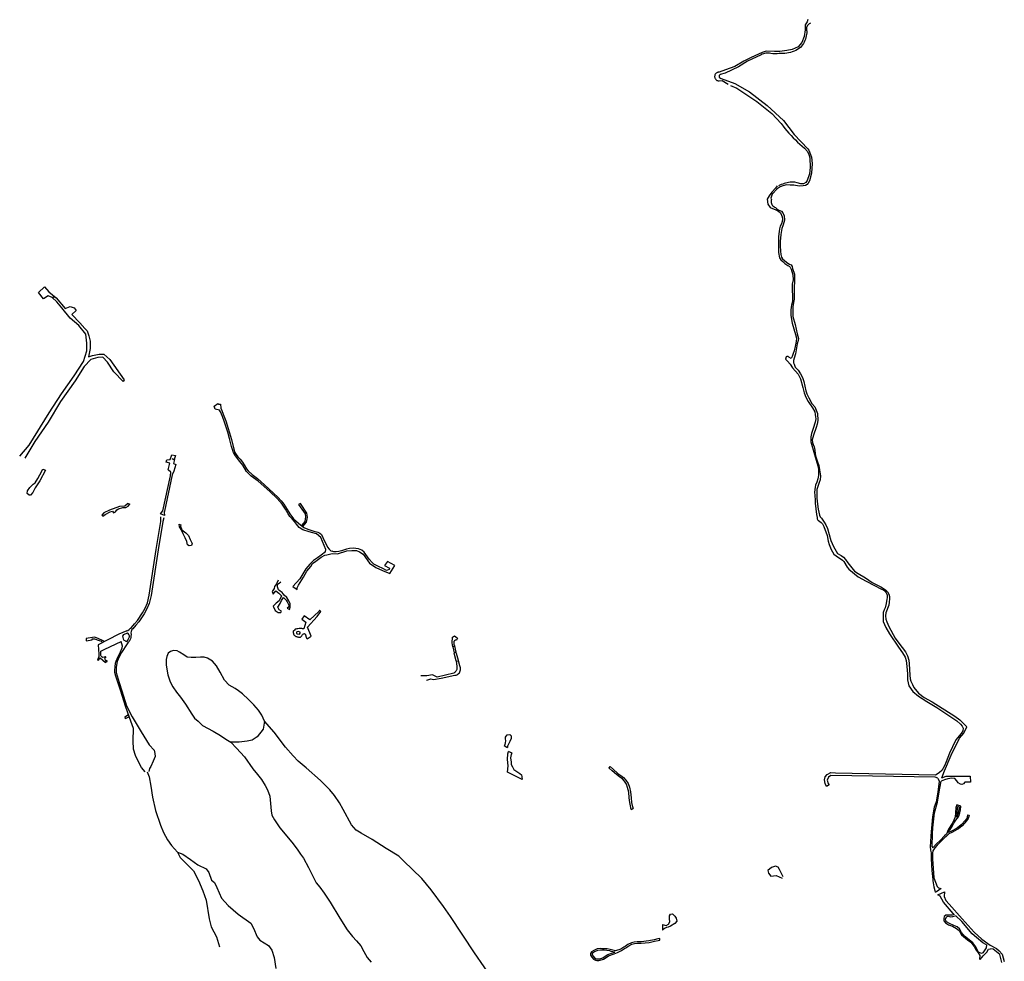
# Model space of a CAD drawing. Units: inches. Extents: x 2458662 to 2717253, y 1429235 to 1569517.
# Drawn here: x 2582139 to 2589832, y 1535695 to 1543050 of the extents above; entities that cross this region are included whole.
import ezdxf

# ---------------------------------------------------------------- set-up
doc = ezdxf.new("R2010")
doc.units = ezdxf.units.IN
doc.header["$MEASUREMENT"] = 0
doc.layers.add('Driveways', color=205, linetype='Continuous')

msp = doc.modelspace()

# ---------------------------------------------------------------- linework, layer by layer
at = {"layer": 'Driveways'}
for p, q in [((2583283.1, 1539594.6), (2583287.8, 1539613.3)), ((2582319.4, 1539538.9), (2582340.6, 1539530.3)), ((2582981.2, 1539272.9), (2583000.9, 1539265)), ((2583270, 1539177.1), (2583239.9, 1539189.5)), ((2583384.4, 1539109.7), (2583399.5, 1539103.4)), ((2583480.9, 1538942.3), (2583464, 1538939.8)), ((2584362, 1538393.6), (2584343.7, 1538368.5)), ((2584480.4, 1538438.3), (2584491.8, 1538427.4)), ((2585550.4, 1538108.8), (2585533.8, 1538104.2)), ((2585553.1, 1538099.4), (2585550.4, 1538108.8)), ((2582810, 1538042.4), (2582820.5, 1538046.5)), ((2585548, 1538045.7), (2585550, 1538038.8)), ((2585550, 1538038.8), (2585566.5, 1538043.4)), ((2582959.5, 1537604.5), (2582988.8, 1537623.5)), ((2582995.3, 1537605.3), (2582988.8, 1537623.5)), ((2582959.5, 1537604.5), (2582964.4, 1537587.9)), ((2582995.3, 1537605.3), (2582964.4, 1537587.9)), ((2585971.3, 1537465.3), (2585969, 1537466.6)), ((2589544.2, 1536838.8), (2589556.8, 1536837.8)), ((2587162.1, 1535982.3), (2587162, 1535937.1)), ((2587141.5, 1535860), (2587141.5, 1535872))]:
    msp.add_line(p, q, dxfattribs=at)
for points in [[(2588296.9, 1543051.5, 0), (2588292.6, 1543032.9, 0), (2588277.5, 1543010.3, 0), (2588275.6, 1542970.6, 0), (2588268.1, 1542917.8, 0), (2588251.1, 1542872.5, 0), (2588220.9, 1542838.5, 0), (2588175.6, 1542817.8, 0), (2588132.2, 1542810.2, 0), (2588079.3, 1542800.8, 0), (2588035.9, 1542800.8, 0), (2587971.8, 1542804.5, 0), (2587939.7, 1542795.1, 0), (2587854.7, 1542755.5, 0), (2587798.1, 1542725.3, 0), (2587726.4, 1542685.6, 0), (2587652.8, 1542659.2, 0), (2587605.6, 1542640.3, 0), (2587601.4, 1542640.4, 0), (2587597.2, 1542639.9, 0), (2587593.1, 1542639, 0), (2587589.1, 1542637.5, 0), (2587585.4, 1542635.5, 0), (2587581.9, 1542633.1, 0), (2587578.8, 1542630.3, 0), (2587576, 1542627.1, 0), (2587573.7, 1542623.7, 0), (2587571.8, 1542619.9, 0), (2587570.3, 1542615.9, 0), (2587569.4, 1542611.8, 0), (2587569, 1542607.6, 0), (2587569.1, 1542603.4, 0), (2587569.8, 1542599.2, 0), (2587570.9, 1542595.1, 0), (2587572.6, 1542591.2, 0), (2587574.7, 1542587.5, 0), (2587577.3, 1542584.1, 0), (2587580.3, 1542581.1, 0), (2587583.6, 1542578.4, 0), (2587587.3, 1542576.2, 0), (2587591.2, 1542574.5, 0), (2587595.3, 1542573.3, 0), (2587599.5, 1542572.6, 0), (2587603.7, 1542572.4, 0), (2587626.7, 1542574.2, 0), (2587628.3, 1542574.3, 0), (2587675.1, 1542546.1, 0)], [(2588319, 1543023.5, 0), (2588312.7, 1543020.6, 0), (2588306.9, 1543016.9, 0), (2588301.6, 1543012.4, 0), (2588296.9, 1543007.3, 0), (2588293.1, 1543001.5, 0), (2588290, 1542995.2, 0), (2588287.9, 1542988.6, 0), (2588286.7, 1542981.8, 0), (2588286.5, 1542974.9, 0), (2588287.2, 1542968, 0), (2588288.8, 1542961.2, 0), (2588288.4, 1542948.4, 0), (2588287.2, 1542935.7, 0), (2588285.1, 1542923.1, 0), (2588282.1, 1542910.7, 0), (2588278.4, 1542898.5, 0), (2588273.8, 1542886.6, 0), (2588268.4, 1542875, 0), (2588262.3, 1542863.7, 0), (2588255.5, 1542852.9, 0), (2588248, 1542842.6, 0), (2588239.8, 1542832.8, 0), (2588227.9, 1542824.3, 0), (2588215.5, 1542816.5, 0), (2588202.5, 1542809.6, 0), (2588189.2, 1542803.5, 0), (2588175.5, 1542798.4, 0), (2588161.4, 1542794.2, 0), (2588147.1, 1542790.9, 0), (2588132.7, 1542788.6, 0), (2588118.1, 1542787.3, 0), (2588103.4, 1542786.9, 0), (2588088.8, 1542787.5, 0), (2588072.7, 1542785.4, 0), (2588056.4, 1542784.1, 0), (2588040.1, 1542783.7, 0), (2588023.9, 1542784.2, 0), (2588007.6, 1542785.7, 0), (2587998.1, 1542787.7, 0), (2587988.4, 1542788.8, 0), (2587978.7, 1542789, 0), (2587969, 1542788.3, 0), (2587959.4, 1542786.6, 0), (2587950, 1542784, 0), (2587940.9, 1542780.5, 0), (2587932.1, 1542776.2, 0), (2587824.5, 1542727.2, 0), (2587756.6, 1542681.9, 0), (2587650.9, 1542632.8, 0), (2587613.1, 1542621.5, 0), (2587611.4, 1542620.5, 0), (2587609.8, 1542619.4, 0), (2587608.3, 1542618.1, 0), (2587606.6, 1542616.1, 0), (2587605.3, 1542613.9, 0), (2587604.4, 1542611.4, 0), (2587603.9, 1542608.9, 0), (2587603.8, 1542606.3, 0), (2587604.1, 1542603.8, 0), (2587604.9, 1542601.3, 0), (2587606, 1542599, 0), (2587607.5, 1542596.9, 0), (2587609.3, 1542595, 0), (2587611.4, 1542593.5, 0), (2587613.8, 1542592.4, 0), (2587616.2, 1542591.6, 0), (2587618.8, 1542591.3, 0), (2587726.4, 1542551.6, 0), (2587841.5, 1542485.5, 0), (2587979.3, 1542379.9, 0), (2588105.8, 1542262.8, 0), (2588190.7, 1542153.4, 0), (2588296.4, 1542040.6, 0), (2588304.1, 1542030.2, 0), (2588326.5, 1541976, 0), (2588331.7, 1541926, 0), (2588327.1, 1541851.2, 0), (2588309.4, 1541792.3, 0), (2588300.1, 1541772.5, 0), (2588290.8, 1541762, 0), (2588278, 1541755.1, 0), (2588261.8, 1541752.8, 0), (2588230.3, 1541749.5, 0), (2588186.9, 1541758.9, 0), (2588158.6, 1541758.9, 0), (2588130.3, 1541760.8, 0), (2588102, 1541753.2, 0), (2588081.2, 1541743.8, 0)], [(2587692.7, 1542536.8, 0), (2587741.5, 1542515.8, 0), (2587898.1, 1542410, 0), (2588017, 1542317.6, 0), (2588088.8, 1542238.3, 0), (2588103.4, 1542219, 0), (2588118.4, 1542200.1, 0), (2588133.8, 1542181.6, 0), (2588149.7, 1542163.4, 0), (2588166, 1542145.6, 0), (2588182.7, 1542128.1, 0), (2588199.8, 1542111.1, 0), (2588217.4, 1542094.5, 0), (2588235.3, 1542078.3, 0), (2588253.5, 1542062.5, 0), (2588272.2, 1542047.1, 0), (2588295.1, 1542019.5, 0), (2588304.4, 1541998, 0), (2588312, 1541971.3, 0), (2588316.3, 1541895, 0), (2588310.5, 1541845, 0), (2588292.8, 1541795.4, 0), (2588281.2, 1541778, 0), (2588263.8, 1541768.2, 0), (2588243.5, 1541768.2, 0), (2588214.5, 1541776.9, 0), (2588195.4, 1541782, 0), (2588183.4, 1541782.2, 0), (2588171.3, 1541781.7, 0), (2588159.3, 1541780.7, 0), (2588147.3, 1541779.1, 0), (2588135.5, 1541776.8, 0), (2588123.7, 1541774, 0), (2588112.2, 1541770.6, 0), (2588100.8, 1541766.6, 0), (2588089.6, 1541762.1, 0), (2588078.7, 1541757, 0), (2588068, 1541751.3, 0)], [(2588056.7, 1541753.2, 0), (2588043.5, 1541734.3, 0), (2588017, 1541704.2, 0), (2587994.4, 1541674, 0), (2587980.3, 1541648.9, 0), (2587983.7, 1541608.8, 0), (2588004, 1541583.8, 0), (2588034.8, 1541569.9, 0), (2588054.5, 1541563.5, 0), (2588069, 1541554.3, 0), (2588083, 1541540.9, 0), (2588097.8, 1541509.8, 0), (2588098.4, 1541493, 0), (2588096.6, 1541474.4, 0), (2588090.3, 1541456.5, 0), (2588081, 1541437.3, 0), (2588075.2, 1541415.8, 0), (2588072.3, 1541396.1, 0), (2588068.5, 1541355.8, 0), (2588067.9, 1541306.4, 0), (2588068.8, 1541231.2, 0), (2588076.3, 1541188.8, 0), (2588086.2, 1541174.9, 0), (2588100.7, 1541160.4, 0), (2588116.4, 1541147, 0), (2588141.3, 1541131.4, 0), (2588152.3, 1541125.6, 0), (2588159.9, 1541117.5, 0), (2588166.3, 1541102.4, 0), (2588179.9, 1541056.8, 0), (2588183.4, 1541017.9, 0), (2588175.3, 1540983.7, 0), (2588174.7, 1540944.8, 0), (2588177.9, 1540885.8, 0), (2588176.8, 1540849.9, 0), (2588170.3, 1540820.3, 0), (2588164.8, 1540785.1, 0), (2588165.4, 1540738.7, 0), (2588175.3, 1540680.7, 0), (2588201.7, 1540590.4, 0), (2588208.1, 1540562.5, 0), (2588205.8, 1540537, 0), (2588199.1, 1540497.2, 0), (2588191.5, 1540464.7, 0), (2588182.3, 1540442.1, 0), (2588173.5, 1540420.6, 0), (2588167.5, 1540404.1, 0), (2588149.5, 1540414.5, 0), (2588143.1, 1540419.2, 0), (2588132.6, 1540419.2, 0), (2588126.8, 1540416.3, 0), (2588123.3, 1540398.3, 0), (2588129.7, 1540390.1, 0), (2588138.4, 1540382, 0), (2588158.8, 1540359.4, 0), (2588176.2, 1540331.5, 0), (2588220.5, 1540282.5, 0), (2588240.3, 1540244.1, 0), (2588259.2, 1540176.5, 0), (2588267.3, 1540135.3, 0), (2588281.2, 1540101.6, 0), (2588299.8, 1540067.4, 0), (2588334.9, 1540018.3, 0), (2588350.6, 1539988.2, 0), (2588354.6, 1539966.7, 0), (2588358.1, 1539948.1, 0), (2588358.7, 1539932.5, 0), (2588354.6, 1539906.9, 0), (2588338.7, 1539856.1, 0), (2588325.9, 1539816.6, 0), (2588320.7, 1539791.7, 0), (2588319.5, 1539766.1, 0), (2588320.5, 1539753.2, 0), (2588366.3, 1539590.2, 0), (2588374.6, 1539565.7, 0), (2588379.8, 1539540.3, 0), (2588381.7, 1539514.5, 0), (2588380.4, 1539488.6, 0), (2588375.8, 1539463.1, 0), (2588368.1, 1539438.4, 0), (2588357.3, 1539414.9, 0), (2588353.8, 1539398.1, 0), (2588350, 1539359.5, 0), (2588352.9, 1539333.4, 0), (2588355.2, 1539298, 0), (2588355.2, 1539273, 0), (2588366, 1539183.9, 0), (2588368.9, 1539162.5, 0), (2588371.2, 1539150.3, 0), (2588375.8, 1539142.1, 0), (2588381.6, 1539138.7, 0), (2588390.3, 1539131.7, 0), (2588402.5, 1539122.4, 0), (2588410.7, 1539112, 0), (2588421.7, 1539090.5, 0), (2588448.7, 1539022.3, 0), (2588456.2, 1538975.8, 0), (2588463.2, 1538949.7, 0), (2588479.5, 1538912, 0), (2588500, 1538876.3, 0), (2588519.2, 1538861.8, 0), (2588566.8, 1538829.3, 0), (2588579, 1538818.3, 0), (2588604.5, 1538773, 0), (2588618.8, 1538758.2, 0), (2588690.9, 1538699.3, 0), (2588753.2, 1538665.3, 0), (2588872.1, 1538603, 0), (2588881.5, 1538599.7, 0), (2588890.1, 1538594.8, 0), (2588897.9, 1538588.6, 0), (2588904.6, 1538581.3, 0), (2588910, 1538572.9, 0), (2588914, 1538563.8, 0), (2588916.4, 1538554.1, 0), (2588917.3, 1538544.2, 0), (2588916.5, 1538534.3, 0), (2588914.1, 1538524.6, 0), (2588915.1, 1538522.8, 0), (2588909.3, 1538490.3, 0), (2588901.2, 1538456, 0), (2588892.5, 1538440.4, 0), (2588886.9, 1538418.6, 0), (2588886.3, 1538386.7, 0), (2588886.9, 1538350.1, 0), (2588906.7, 1538301.3, 0), (2588935.7, 1538252.6, 0), (2589005, 1538150.1, 0), (2589035.8, 1538104.3, 0), (2589056.4, 1538069.8, 0), (2589066.3, 1538045.9, 0), (2589069.8, 1537998.9, 0), (2589075, 1537939.7, 0), (2589077, 1537893, 0), (2589086.9, 1537847.7, 0), (2589118.3, 1537803, 0), (2589162.4, 1537766.5, 0), (2589225.9, 1537725, 0), (2589304.9, 1537677.3, 0), (2589461.3, 1537573.8, 0), (2589489.8, 1537546.5, 0), (2589503.1, 1537530.8, 0), (2589511.8, 1537516.8, 0), (2589509.5, 1537496.5, 0)], [(2588081.2, 1541743.8, 0), (2588058.6, 1541728.7, 0), (2588019.5, 1541686.9, 0), (2588008.5, 1541655, 0), (2588012.6, 1541644.2, 0), (2588010.9, 1541636.8, 0), (2588010.3, 1541629.2, 0), (2588010.9, 1541621.7, 0), (2588012.8, 1541614.3, 0), (2588015.7, 1541607.3, 0), (2588019.8, 1541600.8, 0), (2588024.8, 1541595.1, 0), (2588030.6, 1541590.2, 0), (2588037.1, 1541586.3, 0), (2588044.2, 1541583.5, 0), (2588054.6, 1541573.8, 0), (2588066.3, 1541565.7, 0), (2588079, 1541559.3, 0), (2588092.6, 1541555, 0), (2588102.3, 1541542.6, 0), (2588112.7, 1541519.4, 0), (2588114.5, 1541484, 0), (2588104.6, 1541448, 0), (2588093, 1541419.6, 0), (2588086.3, 1541371.7, 0), (2588080.5, 1541317.1, 0), (2588082.3, 1541284, 0), (2588082.5, 1541241.4, 0), (2588086, 1541215.8, 0), (2588091.8, 1541195, 0), (2588100, 1541183.3, 0), (2588112.1, 1541171.1, 0), (2588131.9, 1541154.3, 0), (2588155.1, 1541141, 0), (2588166.1, 1541134.6, 0), (2588173.7, 1541123.5, 0), (2588177.8, 1541106.7, 0), (2588193.7, 1541062.9, 0), (2588193.7, 1541000.2, 0), (2588189.6, 1540966.5, 0), (2588190.5, 1540894.3, 0), (2588189.9, 1540867, 0), (2588182.4, 1540825.2, 0), (2588179.5, 1540804.3, 0), (2588180.9, 1540732, 0), (2588197.2, 1540668.8, 0), (2588213.7, 1540597.1, 0), (2588223, 1540558.8, 0), (2588221.8, 1540544.8, 0), (2588213.7, 1540518.1, 0), (2588200.7, 1540439.5, 0), (2588190.8, 1540405.8, 0), (2588186.2, 1540387.3, 0), (2588186.2, 1540371, 0), (2588190.2, 1540358.8, 0), (2588198.6, 1540337, 0), (2588221.3, 1540312, 0), (2588239.8, 1540284.2, 0), (2588254.4, 1540254.6, 0), (2588266.5, 1540223.3, 0), (2588280.8, 1540152.1, 0), (2588290, 1540127.8, 0), (2588306.3, 1540097.6, 0), (2588328.4, 1540053.5, 0), (2588352.8, 1540027.3, 0), (2588372.8, 1539973.7, 0), (2588376.3, 1539918.5, 0), (2588371, 1539891.2, 0), (2588361.2, 1539865.1, 0), (2588340.5, 1539805, 0), (2588331.8, 1539767.9, 0), (2588333, 1539747, 0), (2588338.3, 1539732.5, 0), (2588345.8, 1539715, 0), (2588348.7, 1539704, 0), (2588358.3, 1539642.2, 0), (2588370.5, 1539605, 0), (2588382, 1539566.8, 0), (2588389.6, 1539533.1, 0), (2588395.1, 1539488.1, 0), (2588393.4, 1539455, 0), (2588387, 1539435.3, 0), (2588381.8, 1539420.8, 0), (2588371.9, 1539397, 0), (2588367.8, 1539380.7, 0), (2588367.8, 1539370.8, 0), (2588368.7, 1539313.1, 0), (2588371.6, 1539265.5, 0), (2588377.4, 1539226.6, 0), (2588387.6, 1539179.9, 0), (2588394, 1539165.9, 0), (2588403.8, 1539155.5, 0), (2588425.9, 1539126.5, 0), (2588438.1, 1539103.8, 0), (2588452, 1539077.1, 0), (2588463.3, 1539029.8, 0), (2588477.3, 1538982.2, 0), (2588497, 1538936.4, 0), (2588528, 1538880.9, 0), (2588556.5, 1538865.3, 0), (2588575.6, 1538852.5, 0), (2588591.3, 1538833.9, 0), (2588609.3, 1538808.4, 0), (2588660.7, 1538742.5, 0), (2588690.3, 1538723.9, 0), (2588747.8, 1538690.3, 0), (2588800, 1538653.1, 0), (2588867.9, 1538621.2, 0), (2588903.6, 1538597.7, 0), (2588919.9, 1538581.4, 0), (2588930.9, 1538562.8, 0), (2588935.5, 1538544.8, 0), (2588936.1, 1538527.4, 0), (2588933.2, 1538499.6, 0), (2588929.1, 1538477.5, 0), (2588907.4, 1538416.8, 0), (2588904.5, 1538392.5, 0), (2588906.2, 1538368.7, 0), (2588913.8, 1538346.6, 0), (2588929.4, 1538311.2, 0), (2588978.5, 1538219.2, 0), (2589008.7, 1538179.8, 0), (2589060.6, 1538111.5, 0), (2589076.9, 1538080.2, 0), (2589086.2, 1538047.7, 0), (2589088.5, 1538018.7, 0), (2589094, 1537931.3, 0), (2589096.3, 1537902.8, 0), (2589102.7, 1537882.5, 0), (2589115.5, 1537857, 0), (2589126.5, 1537835, 0), (2589162.2, 1537790.5, 0), (2589206.3, 1537755.1, 0), (2589268.4, 1537720.9, 0), (2589445.2, 1537610.9, 0), (2589485.2, 1537581.3, 0), (2589509, 1537557.5, 0), (2589538.3, 1537527, 0)], [(2582139.2, 1539641.4, 0), (2582213, 1539726.2, 0), (2582369.9, 1539980, 0), (2582466.8, 1540128.3, 0), (2582563.8, 1540268, 0), (2582637.9, 1540379.2, 0), (2582663.6, 1540464.8, 0), (2582663.6, 1540524.6, 0), (2582655, 1540593.1, 0), (2582600.8, 1540661.5, 0), (2582532.4, 1540718.5, 0), (2582469.7, 1540798.4, 0), (2582429.8, 1540846.9, 0), (2582392.7, 1540881.1, 0), (2582361.3, 1540892.5, 0), (2582324.3, 1540869.7, 0), (2582287.2, 1540918.2, 0), (2582332.8, 1540963.8, 0), (2582367, 1540923.9, 0), (2582424, 1540878.3, 0), (2582495.3, 1540795.5, 0), (2582532.4, 1540809.8, 0), (2582563.8, 1540798.4, 0), (2582580.9, 1540778.4, 0), (2582546.7, 1540747.1, 0), (2582609.4, 1540681.5, 0), (2582649.3, 1540638.7, 0), (2582666.5, 1540618.8, 0), (2582680.7, 1540581.7, 0), (2582689.3, 1540538.9, 0), (2582689.3, 1540481.9, 0), (2582677.8, 1540416.3, 0), (2582709.2, 1540427.7, 0), (2582760.5, 1540436.3, 0), (2582797.6, 1540436.3, 0), (2582843.3, 1540396.3, 0), (2582954.5, 1540236.6, 0), (2582948.8, 1540225.2, 0), (2582874.6, 1540299.4, 0), (2582826.1, 1540376.4, 0), (2582789, 1540413.4, 0), (2582749.1, 1540410.6, 0), (2582695, 1540396.3, 0), (2582643.6, 1540342.1, 0), (2582572.3, 1540228.1, 0), (2582458.3, 1540068.4, 0), (2582361.3, 1539905.8, 0), (2582258.7, 1539754.7, 0), (2582179.8, 1539624.8, 0)], [(2582412.6, 1540880.5, 0), (2582407.6, 1540886, 0), (2582395.6, 1540876.8, 0), (2582398, 1540874.1, 0)], [(2584528.2, 1538893.2, 0), (2584530, 1538912.2, 0), (2584492.7, 1539004.3, 0), (2584458.8, 1539033.8, 0), (2584401.5, 1539048.5, 0), (2584350.3, 1539065, 0), (2584323.4, 1539082.4, 0), (2584302.6, 1539108.4, 0), (2584286.9, 1539131, 0), (2584267.8, 1539150.1, 0), (2584249.6, 1539169.2, 0), (2584236.6, 1539189.2, 0), (2584216.6, 1539226.5, 0), (2584190.6, 1539266.4, 0), (2584150.6, 1539310.7, 0), (2584094, 1539363.6, 0), (2584002, 1539444.4, 0), (2583948.2, 1539485.2, 0), (2583911.8, 1539521.6, 0), (2583881.4, 1539569.4, 0), (2583859.7, 1539598.9, 0), (2583824.1, 1539643.2, 0), (2583809.3, 1539668.3, 0), (2583793.7, 1539716.1, 0), (2583779.8, 1539777.7, 0), (2583765.1, 1539827.2, 0), (2583740.7, 1539906.2, 0), (2583724.3, 1539951.3, 0), (2583708.6, 1539986.9, 0), (2583699.1, 1539999.1, 0), (2583666.1, 1540008.6, 0), (2583660, 1540030.3, 0), (2583687.8, 1540052.9, 0), (2583693.9, 1540047.7, 0), (2583708.6, 1540047.7, 0), (2583709.5, 1540014.7, 0), (2583717.3, 1539998.2, 0), (2583728.6, 1539969.5, 0), (2583748.6, 1539915.7, 0), (2583793.7, 1539770.8, 0), (2583811.1, 1539695.4, 0), (2583819.7, 1539670.2, 0), (2583830.2, 1539654.6, 0), (2583844.9, 1539636.4, 0), (2583861.4, 1539616.4, 0), (2583880.5, 1539593, 0), (2583892.7, 1539572.1, 0), (2583911.8, 1539541.8, 0), (2583923.9, 1539527, 0), (2583956.9, 1539496.6, 0), (2583996, 1539465.4, 0), (2584053.2, 1539416.8, 0), (2584121, 1539352.5, 0), (2584155.7, 1539319.5, 0), (2584180.9, 1539292.6, 0), (2584203.4, 1539264.9, 0), (2584229.5, 1539224.1, 0), (2584249.4, 1539190.2, 0), (2584279.8, 1539151.1, 0), (2584318.9, 1539117.3, 0), (2584360.5, 1539084.3, 0), (2584390.1, 1539069.5, 0), (2584438.7, 1539055.7, 0), (2584469, 1539047.8, 0), (2584485.5, 1539040, 0), (2584497.7, 1539027.9, 0), (2584507.2, 1539006.2, 0), (2584543.7, 1538929.8, 0), (2584556.7, 1538913.3, 0), (2584570.6, 1538902, 0), (2584581.9, 1538898.5, 0)], [(2583287.8, 1539613.3, 0), (2583316, 1539614.4, 0), (2583329.2, 1539652, 0), (2583355.4, 1539645, 0)], [(2583355.4, 1539645, 0), (2583347.2, 1539615.6, 0), (2583329.6, 1539620.8, 0), (2583343.6, 1539616, 0), (2583348.3, 1539614.6, 0)], [(2583239.9, 1539189.5, 0), (2583258.4, 1539214.4, 0), (2583316.4, 1539488.4, 0), (2583320, 1539514.8, 0), (2583298.8, 1539534.8, 0), (2583311.2, 1539586.4, 0), (2583283.1, 1539594.6, 0)], [(2583348.3, 1539614.6, 0), (2583340.4, 1539583.6, 0), (2583358.8, 1539575.6, 0), (2583342.4, 1539524.8, 0), (2583330.4, 1539494.4, 0), (2583270.4, 1539210.8, 0), (2583268.8, 1539202.8, 0), (2583270, 1539177.1, 0)], [(2582340.6, 1539530.3, 0), (2582295.3, 1539448, 0), (2582260.7, 1539394, 0), (2582242, 1539356, 0), (2582224.7, 1539337.3, 0), (2582212.7, 1539336.7, 0), (2582198.7, 1539350, 0), (2582200, 1539369.3, 0), (2582218, 1539397.3, 0), (2582244, 1539422.7, 0), (2582259.3, 1539432.7, 0), (2582280.7, 1539465.3, 0), (2582296.7, 1539494.7, 0), (2582319.3, 1539538.7, 0), (2582319.4, 1539538.9, 0)], [(2582981.2, 1539272.9, 0), (2582980.7, 1539269.3, 0), (2582960.7, 1539251.3, 0), (2582920, 1539247.3, 0), (2582841.3, 1539219.3, 0), (2582797.3, 1539198.7, 0), (2582780, 1539178.7, 0), (2582789.3, 1539173.3, 0), (2582806, 1539184.7, 0), (2582846.7, 1539205.3, 0), (2582863.3, 1539210, 0), (2582873.3, 1539198.7, 0), (2582888, 1539206, 0), (2582897.3, 1539221.3, 0), (2582910.7, 1539230, 0), (2582946, 1539238.7, 0), (2582968, 1539240.7, 0), (2582986.7, 1539251.3, 0), (2583000.9, 1539265, 0)], [(2584351.3, 1539091.6, 0), (2584379.2, 1539124.6, 0), (2584388, 1539165.4, 0), (2584383.3, 1539194.9, 0), (2584332.7, 1539270.8, 0), (2584318.2, 1539262, 0), (2584368.8, 1539189.7, 0), (2584373, 1539166.5, 0), (2584367.3, 1539130.8, 0), (2584340.8, 1539100, 0)], [(2583264.8, 1539157.9, 0), (2583256.4, 1539129.2, 0), (2583220.4, 1538909.6, 0), (2583166.4, 1538551.2, 0), (2583151.6, 1538490.4, 0), (2583132.8, 1538448, 0), (2583110.8, 1538408.8, 0), (2583070.8, 1538348, 0), (2583047.6, 1538320.4, 0), (2583023.2, 1538293.2, 0), (2583016, 1538286, 0), (2583010.8, 1538271.2, 0), (2583010.8, 1538270.4, 0), (2583008.8, 1538260, 0), (2583009.2, 1538247.2, 0), (2583008.8, 1538234.8, 0), (2583008.4, 1538224.4, 0), (2583005.6, 1538214.4, 0), (2583000.8, 1538204.8, 0), (2582994.8, 1538194, 0), (2582985.2, 1538182, 0), (2582978, 1538174, 0), (2582934.8, 1538107.2, 0), (2582908.8, 1538055.2, 0), (2582902, 1538036, 0), (2582897.6, 1538022, 0), (2582893.6, 1537993.2, 0), (2582892, 1537969.2, 0), (2582892.4, 1537951.6, 0), (2582899.6, 1537924.4, 0), (2582917.6, 1537871.6, 0), (2582938.4, 1537807.6, 0), (2582974.8, 1537690, 0), (2583018.1, 1537603.9, 0), (2583089.6, 1537486.5, 0), (2583151.4, 1537385.1, 0), (2583189.6, 1537345.6, 0), (2583195.9, 1537319.2, 0), (2583197.3, 1537294.2, 0), (2583182, 1537258.1, 0), (2583163.9, 1537217.1, 0), (2583152.8, 1537201.1, 0), (2583147.3, 1537178.2, 0)], [(2582975.2, 1538277.2, 0), (2582984.4, 1538279.6, 0), (2582994.4, 1538287.6, 0), (2583005.6, 1538296.8, 0), (2583012.4, 1538303.6, 0), (2583036.4, 1538330, 0), (2583058.8, 1538356.8, 0), (2583098, 1538416.4, 0), (2583119.2, 1538454.8, 0), (2583137.2, 1538495.6, 0), (2583151.6, 1538554, 0), (2583205.6, 1538912, 0), (2583241.2, 1539130.8, 0), (2583242.5, 1539166.3, 0)], [(2583464, 1538939.8, 0), (2583449.3, 1538949.3, 0), (2583444, 1538974.7, 0), (2583432.7, 1539002.7, 0), (2583416, 1539034.7, 0), (2583400, 1539067.3, 0), (2583386.7, 1539088.7, 0), (2583384.4, 1539109.7, 0)], [(2583399.5, 1539103.4, 0), (2583396.7, 1539094, 0), (2583405.3, 1539066.7, 0), (2583438, 1539040.7, 0), (2583457.3, 1539020, 0), (2583470, 1538990.7, 0), (2583486.7, 1538958, 0), (2583480.9, 1538942.3, 0)], [(2584528.2, 1538893.2, 0), (2584493.5, 1538866.7, 0), (2584464.8, 1538847.5, 0), (2584435.3, 1538825.8, 0), (2584405.8, 1538798, 0), (2584375.4, 1538761.6, 0), (2584328.5, 1538682.6, 0), (2584272.1, 1538622.7, 0), (2584306.8, 1538599.2, 0), (2584305.9, 1538612.3, 0), (2584316.4, 1538633.1, 0), (2584355.4, 1538695.6, 0), (2584381.5, 1538742.5, 0), (2584412.7, 1538778.9, 0), (2584428.3, 1538803.2, 0), (2584453.5, 1538819.7, 0), (2584495.2, 1538851.8, 0), (2584523, 1538866.6, 0), (2584538.6, 1538870.9, 0)], [(2584538.6, 1538870.9, 0), (2584579.4, 1538879.6, 0), (2584623.6, 1538877, 0), (2584694, 1538901.3, 0), (2584734.8, 1538904.8, 0), (2584769.5, 1538903.1, 0), (2584794.7, 1538894.4, 0), (2584823.2, 1538876.6, 0), (2584873.6, 1538805.8, 0), (2584923.1, 1538772, 0), (2584973.4, 1538748.9, 0), (2585030, 1538724.8, 0), (2585069.8, 1538785.9, 0), (2585014.2, 1538818.6, 0), (2584989.1, 1538785.9, 0), (2585028.2, 1538765, 0), (2585025.6, 1538754.6, 0), (2585014.3, 1538750.3, 0), (2585003.9, 1538748.5, 0), (2584976.1, 1538764.2, 0), (2584941.4, 1538779.8, 0), (2584907.5, 1538798, 0), (2584891.9, 1538811, 0), (2584869.3, 1538837.1, 0), (2584831.1, 1538890.9, 0), (2584812.9, 1538907.4, 0), (2584786, 1538916.1, 0), (2584746, 1538922.1, 0), (2584715.7, 1538918.7, 0), (2584691.4, 1538915.2, 0), (2584654, 1538902.2, 0), (2584631.5, 1538895.2, 0), (2584611.5, 1538893.5, 0), (2584594.1, 1538894.4, 0), (2584581.9, 1538898.5, 0)], [(2584159.7, 1538671.2, 0), (2584145, 1538644.5, 0), (2584130, 1538622, 0), (2584128.1, 1538607, 0), (2584111.2, 1538584.5, 0), (2584118.7, 1538563.8, 0), (2584139.3, 1538590.1, 0), (2584163.8, 1538571.3, 0), (2584184.4, 1538548.8, 0), (2584167.5, 1538511.3, 0), (2584143.1, 1538492.5, 0), (2584120.6, 1538470, 0), (2584135.6, 1538436.3, 0), (2584158.1, 1538419.3, 0), (2584178.8, 1538419.3, 0), (2584184.4, 1538430.6, 0), (2584165.6, 1538440, 0), (2584156.2, 1538460.6, 0), (2584173.1, 1538490.7, 0), (2584184.4, 1538513.2, 0), (2584201.3, 1538537.6, 0), (2584220, 1538516.9, 0), (2584229.4, 1538501.9, 0), (2584242.5, 1538477.5, 0), (2584238.8, 1538462.5, 0), (2584229.4, 1538453.1, 0), (2584248.2, 1538441.9, 0), (2584253.8, 1538460.6, 0), (2584253.8, 1538486.9, 0), (2584240.7, 1538516.9, 0), (2584227.5, 1538535.7, 0), (2584205, 1538556.3, 0), (2584190, 1538575.1, 0), (2584173.1, 1538586.4, 0), (2584161.9, 1538595.8, 0), (2584152.5, 1538620.1, 0), (2584154.3, 1538640.8, 0), (2584165.6, 1538648.3, 0), (2584178.9, 1538658, 0)], [(2584343.7, 1538368.5, 0), (2584375.2, 1538344.8, 0), (2584358, 1538293.2, 0), (2584354.4, 1538293.2, 0), (2584349.6, 1538293.2, 0), (2584342.4, 1538293.6, 0), (2584332.4, 1538294, 0), (2584322.4, 1538293.6, 0), (2584313.6, 1538292.8, 0), (2584304.8, 1538292, 0), (2584295.6, 1538290, 0), (2584292.8, 1538289.2, 0), (2584286.8, 1538282.8, 0), (2584283.2, 1538280, 0), (2584280.8, 1538277.2, 0), (2584278.4, 1538275.2, 0), (2584277.2, 1538273.2, 0), (2584276, 1538270.4, 0), (2584275.6, 1538268.8, 0), (2584275.6, 1538266, 0), (2584276.4, 1538263.2, 0), (2584276.8, 1538260, 0), (2584277.6, 1538257.2, 0), (2584278, 1538254.8, 0), (2584278.8, 1538252.4, 0), (2584279.2, 1538250, 0), (2584280.4, 1538247.2, 0), (2584281.6, 1538244.8, 0), (2584283.6, 1538242.4, 0), (2584286, 1538240.4, 0), (2584290.4, 1538237.6, 0), (2584293.2, 1538233.6, 0), (2584296.4, 1538233.2, 0), (2584300.8, 1538231.6, 0), (2584306, 1538230.4, 0), (2584311.6, 1538228.8, 0), (2584317.2, 1538227.2, 0), (2584322.4, 1538226.8, 0), (2584328, 1538226.8, 0), (2584332.4, 1538227.6, 0), (2584336, 1538230, 0), (2584340, 1538233.6, 0), (2584342.8, 1538238, 0), (2584346, 1538242.8, 0), (2584348.4, 1538247.2, 0), (2584351.6, 1538250, 0), (2584355.6, 1538252, 0), (2584360.8, 1538253.6, 0), (2584365.2, 1538254.4, 0), (2584367.6, 1538253.6, 0), (2584370.4, 1538252.8, 0), (2584380.8, 1538220, 0), (2584385.6, 1538212.8, 0), (2584416.4, 1538233.6, 0), (2584386.8, 1538306, 0), (2584462.4, 1538387.6, 0), (2584491.8, 1538427.4, 0)], [(2584480.4, 1538438.3, 0), (2584476, 1538427.6, 0), (2584406.8, 1538363.2, 0), (2584362, 1538393.6, 0)], [(2582975.7, 1538276.1, 0), (2582975.2, 1538277.2, 0), (2582914.4, 1538250.4, 0), (2582909.6, 1538248.8, 0), (2582751.2, 1538167.2, 0), (2582758.4, 1538094.4, 0), (2582758.4, 1538091.6, 0), (2582758, 1538088, 0), (2582757.6, 1538084.4, 0), (2582757.2, 1538080.8, 0), (2582756.8, 1538078.8, 0), (2582756.4, 1538076, 0), (2582756.4, 1538073.2, 0), (2582755.6, 1538070.8, 0), (2582754.8, 1538066.8, 0), (2582753.2, 1538062.4, 0), (2582752.4, 1538060, 0), (2582750.8, 1538058.4, 0), (2582749.6, 1538055.2, 0), (2582747.6, 1538052.8, 0), (2582753.6, 1538045.2, 0), (2582756, 1538047.6, 0), (2582768.4, 1538066, 0), (2582809.2, 1538029.2, 0), (2582811.6, 1538031.2, 0), (2582822.4, 1538038, 0), (2582822, 1538040.4, 0), (2582820.8, 1538045.6, 0), (2582820.5, 1538046.5, 0)], [(2582977.2, 1538191, 0), (2582954.1, 1538204.8, 0), (2582944.3, 1538235.4, 0), (2582953.6, 1538248.8, 0), (2582982, 1538259.6, 0)], [(2582977.2, 1538191, 0), (2582987.2, 1538207.2, 0), (2582988, 1538209.6, 0), (2582993.2, 1538218.8, 0), (2582996.4, 1538228.4, 0), (2582997.2, 1538238.4, 0), (2582993.2, 1538248, 0), (2582985.6, 1538255.2, 0), (2582982, 1538259.6, 0)], [(2585523.3, 1538151.5, 0), (2585518.5, 1538183.7, 0), (2585519.9, 1538227.2, 0), (2585536.8, 1538237, 0), (2585546.6, 1538228.6, 0), (2585560.6, 1538220.2, 0), (2585552.2, 1538203.3, 0), (2585543.8, 1538204.8, 0), (2585535.3, 1538199.1, 0), (2585531.1, 1538192.1, 0), (2585532.5, 1538168.3, 0), (2585539.3, 1538153.5, 0)], [(2582801.2, 1538193, 0), (2582781.1, 1538202.6, 0), (2582738.6, 1538221.9, 0), (2582723, 1538227.1, 0), (2582657.6, 1538215.4, 0), (2582659.2, 1538197.9, 0), (2582705.8, 1538206, 0), (2582705.8, 1538214.9, 0), (2582724.5, 1538214.6, 0), (2582760.7, 1538201.3, 0), (2582777.1, 1538194.8, 0), (2582781.9, 1538183, 0)], [(2582813.1, 1538068.4, 0), (2582810.8, 1538075.2, 0), (2582808, 1538073.6, 0), (2582803.6, 1538071.6, 0), (2582799.2, 1538070.4, 0), (2582789.6, 1538069.2, 0), (2582786, 1538070, 0), (2582783.2, 1538071.6, 0), (2582780.8, 1538073.6, 0), (2582779.2, 1538075.2, 0), (2582776.8, 1538077.6, 0), (2582773.6, 1538084, 0), (2582773.2, 1538086.4, 0), (2582772, 1538114.8, 0), (2582774, 1538117.2, 0), (2582804.4, 1538133.6, 0), (2582930.8, 1538193.8, 0)], [(2583118.8, 1537175.4, 0), (2583091.7, 1537208.1, 0), (2583066.7, 1537252.5, 0), (2583044.5, 1537303.2, 0), (2583028.5, 1537352.5, 0), (2583025.7, 1537418.5, 0), (2583028, 1537514.6, 0), (2582997.2, 1537600, 0), (2582966, 1537687.2, 0), (2582929.6, 1537804.8, 0), (2582908.8, 1537868.4, 0), (2582890.4, 1537921.6, 0), (2582883.2, 1537950.4, 0), (2582882.4, 1537969.2, 0), (2582884.4, 1537994.4, 0), (2582888.4, 1538024, 0), (2582893.2, 1538038.8, 0), (2582900, 1538058.8, 0), (2582926.8, 1538112, 0), (2582938.8, 1538144.4, 0), (2582942.3, 1538157.6, 0), (2582930.8, 1538193.8, 0)], [(2585550.4, 1538108.8, 0), (2585538.6, 1538156, 0), (2585523.2, 1538152, 0), (2585533.8, 1538104.2, 0)], [(2584050.8, 1537569.8, 0), (2584030, 1537616.9, 0), (2584006.2, 1537657, 0), (2583969.3, 1537699.4, 0), (2583928.1, 1537740.6, 0), (2583880.3, 1537785.1, 0), (2583847.8, 1537807.9, 0), (2583821.7, 1537825.2, 0), (2583777.2, 1537851.3, 0), (2583738.2, 1537890.3, 0), (2583704.5, 1537953.3, 0), (2583676.3, 1538004.3, 0), (2583645.9, 1538039, 0), (2583605.8, 1538063.9, 0), (2583580.8, 1538070.5, 0), (2583552.6, 1538071.5, 0), (2583515.7, 1538067.2, 0), (2583479.9, 1538068.3, 0), (2583447.4, 1538070.5, 0), (2583421.3, 1538090, 0), (2583387.7, 1538110.6, 0), (2583369.2, 1538119.3, 0), (2583341, 1538123.6, 0), (2583318.2, 1538114.9, 0), (2583298.7, 1538100.8, 0), (2583287.9, 1538074.8, 0), (2583282.4, 1538052, 0), (2583282.4, 1538007.5, 0), (2583295.5, 1537932.7, 0), (2583313.9, 1537878.4, 0), (2583336.7, 1537838.3, 0), (2583363.8, 1537798.1, 0), (2583395.3, 1537758, 0), (2583434.3, 1537702.6, 0), (2583484.3, 1537626.7, 0), (2583506, 1537595.2, 0), (2583533.1, 1537570.2, 0), (2583566.7, 1537537.7, 0), (2583651.4, 1537493.2, 0), (2583707.8, 1537458.5, 0), (2583750.1, 1537431.4, 0), (2583788.3, 1537406.8, 0)], [(2585533.8, 1538104.2, 0), (2585531.6, 1538103.6, 0), (2585548, 1538045.7, 0)], [(2585566.5, 1538043.4, 0), (2585568.8, 1538044, 0), (2585553.1, 1538099.4, 0)], [(2582813.1, 1538068.4, 0), (2582801.6, 1538064, 0), (2582810, 1538042.4, 0)], [(2585550, 1538038.8, 0), (2585554.4, 1538000.4, 0), (2585555.2, 1537994.4, 0), (2585555.6, 1537988, 0), (2585555.2, 1537981.6, 0), (2585553.6, 1537975.6, 0), (2585551.6, 1537969.6, 0), (2585548.8, 1537964, 0), (2585545.2, 1537958.8, 0), (2585541.2, 1537954.4, 0), (2585536.8, 1537950, 0), (2585531.6, 1537946.4, 0), (2585400.8, 1537914.8, 0), (2585364, 1537932.8, 0), (2585321.6, 1537924.8, 0), (2585272.8, 1537925.2, 0)], [(2585318.8, 1537892, 0), (2585328.8, 1537893.6, 0), (2585352, 1537902.8, 0), (2585373.6, 1537895.2, 0), (2585431.6, 1537906.8, 0), (2585539.2, 1537929.2, 0), (2585548.4, 1537930.8, 0), (2585556, 1537933.6, 0), (2585562.8, 1537938, 0), (2585568.8, 1537943.2, 0), (2585574.4, 1537949.2, 0), (2585578.4, 1537956, 0), (2585581.6, 1537963.2, 0), (2585583.6, 1537971.2, 0), (2585584.4, 1537979.2, 0), (2585584, 1537987.2, 0), (2585582, 1537994.8, 0), (2585579.2, 1538002.4, 0), (2585566.5, 1538043.4, 0)], [(2584050.8, 1537569.8, 0), (2584040.4, 1537507.3, 0), (2583994.9, 1537449.4, 0), (2583955.8, 1537423.3, 0), (2583916.8, 1537413.8, 0), (2583855.1, 1537406.8, 0), (2583788.3, 1537406.8, 0)], [(2585845.1, 1535543.3, 0), (2585692.7, 1535760.7, 0), (2585505.1, 1536045.9, 0), (2585450.4, 1536122.7, 0), (2585355.4, 1536252.9, 0), (2585282.4, 1536341.5, 0), (2585139.2, 1536480.8, 0), (2585101.4, 1536515.9, 0), (2585002.5, 1536577.1, 0), (2584891.9, 1536645.4, 0), (2584806, 1536694.8, 0), (2584766.9, 1536718.3, 0), (2584730.5, 1536760, 0), (2584665.4, 1536879.7, 0), (2584636.7, 1536931.8, 0), (2584597.7, 1536989.1, 0), (2584561.2, 1537033.4, 0), (2584488.3, 1537106.3, 0), (2584376.3, 1537205.3, 0), (2584313.8, 1537257.3, 0), (2584274.8, 1537299, 0), (2584214.9, 1537366.7, 0), (2584126.3, 1537483.9, 0), (2584050.8, 1537569.8, 0)], [(2585923.4, 1537381.2, 0), (2585931.3, 1537388.7, 0), (2585934.7, 1537400.7, 0), (2585936.7, 1537416, 0), (2585936, 1537433.3, 0), (2585934.7, 1537446, 0), (2585948, 1537464, 0), (2585969, 1537466.6, 0)], [(2585971.3, 1537465.3, 0), (2585980, 1537456, 0), (2585978.7, 1537436.7, 0), (2585969.3, 1537412.7, 0), (2585961.3, 1537396, 0), (2585950.7, 1537376.7, 0), (2585949.3, 1537366.7, 0), (2585949.5, 1537365.3, 0)], [(2589509.5, 1537496.5, 0), (2589495, 1537475.6, 0), (2589453.5, 1537424.3, 0), (2589426.5, 1537369.4, 0), (2589404.4, 1537321.2, 0), (2589377.7, 1537252.8, 0), (2589365.2, 1537221.7, 0), (2589350.7, 1537199.6, 0), (2589344.9, 1537188, 0), (2589336.8, 1537181, 0)], [(2589343.2, 1537128.2, 0), (2589365.8, 1537181.6, 0), (2589416.6, 1537305.5, 0), (2589481.3, 1537439.3, 0), (2589516.4, 1537477.4, 0), (2589538.3, 1537527, 0)], [(2583788.3, 1537406.8, 0), (2583832.6, 1537360.6, 0), (2583895.5, 1537292.2, 0), (2583961.7, 1537198.9, 0), (2583996.4, 1537153.4, 0), (2584027.9, 1537115.4, 0), (2584057.2, 1537067.6, 0), (2584074.5, 1537035.1, 0), (2584093, 1536985.2, 0), (2584103.8, 1536870.2, 0), (2584109.3, 1536837.6, 0), (2584128.8, 1536800.7, 0), (2584172.2, 1536737.8, 0), (2584266.5, 1536624.5, 0), (2584307.7, 1536571.3, 0), (2584333.8, 1536532.3, 0), (2584355.5, 1536499.7, 0), (2584396.7, 1536428.1, 0), (2584440.1, 1536339.1, 0), (2584456.4, 1536307.7, 0), (2584484.6, 1536272.9, 0), (2584517.1, 1536226.3, 0), (2584564.9, 1536157.9, 0), (2584639.8, 1536032, 0), (2584697.3, 1535942, 0), (2584738.5, 1535887.7, 0), (2584771, 1535854.1, 0), (2584803.6, 1535816.1, 0), (2584828.6, 1535772.7, 0), (2584853.5, 1535725, 0), (2584886.1, 1535688.1, 0)], [(2585923.4, 1537381.2, 0), (2585924, 1537380.8, 0), (2585944.4, 1537368.4, 0), (2585949.5, 1537365.3, 0)], [(2585986.5, 1537317.2, 0), (2585979.3, 1537310, 0), (2585975.3, 1537283.3, 0), (2585978.7, 1537250.7, 0), (2585979.3, 1537233.3, 0), (2585990.6, 1537213.8, 0), (2585999.5, 1537193.5, 0), (2586046.4, 1537162.7, 0), (2586059.4, 1537151.3, 0), (2586062, 1537135.6, 0), (2586064.6, 1537115.3, 0), (2585986, 1537154.4, 0), (2585949.3, 1537172.7, 0), (2585954.7, 1537222.7, 0), (2585950.7, 1537270.7, 0), (2585952.7, 1537315.3, 0), (2585958.5, 1537334.8, 0)], [(2585986.5, 1537317.2, 0), (2585973.2, 1537325.6, 0), (2585958.5, 1537334.8, 0)], [(2583134.8, 1537174.7, 0), (2583152.1, 1537135.8, 0), (2583163.9, 1537063.6, 0), (2583175.7, 1536976.1, 0), (2583200.7, 1536871.9, 0), (2583239.6, 1536759.4, 0), (2583263.9, 1536701.6, 0), (2583293.4, 1536642.6, 0), (2583326.4, 1536599.2, 0), (2583371.5, 1536548.8, 0)], [(2586916.1, 1536881.2, 0), (2586914, 1536894.4, 0), (2586910.4, 1536909.6, 0), (2586905.2, 1536934.8, 0), (2586902.4, 1536972, 0), (2586898.8, 1537017.2, 0), (2586889.2, 1537051.6, 0), (2586881.6, 1537078.4, 0), (2586865.6, 1537101.2, 0), (2586848, 1537120.8, 0), (2586829.2, 1537133.6, 0), (2586816, 1537142.8, 0), (2586801.6, 1537153.2, 0), (2586768, 1537181.6, 0), (2586746, 1537204, 0), (2586744.4, 1537206.4, 0), (2586754, 1537216.4, 0), (2586777.6, 1537192, 0), (2586810.4, 1537164.4, 0), (2586824, 1537154.4, 0), (2586837.2, 1537145.2, 0), (2586857.2, 1537131.6, 0), (2586876.4, 1537110, 0), (2586894.4, 1537084.4, 0), (2586902.8, 1537055.2, 0), (2586912.8, 1537019.6, 0), (2586916.4, 1536973.2, 0), (2586919.2, 1536936.8, 0), (2586924, 1536912.8, 0), (2586931.6, 1536889.6, 0)], [(2589313.9, 1537126.6, 0), (2589291.9, 1537132.8, 0), (2588477.5, 1537147.7, 0), (2588459.9, 1537133.7, 0), (2588448.5, 1537110, 0), (2588455.5, 1537083.6, 0), (2588462.6, 1537074.8, 0), (2588443.2, 1537059.9, 0), (2588431.8, 1537084.5, 0), (2588426.6, 1537111.7, 0), (2588433.6, 1537135.4, 0), (2588447.6, 1537153, 0), (2588476.6, 1537168.8, 0), (2588514.4, 1537167.1, 0), (2589295.4, 1537151.2, 0), (2589316.5, 1537163.5, 0), (2589340.1, 1537183.9, 0)], [(2589313.9, 1537126.6, 0), (2589324.6, 1537103.3, 0), (2589313, 1537017.4, 0), (2589300.2, 1536941.9, 0), (2589284, 1536897.8, 0), (2589272.3, 1536824.6, 0), (2589257.8, 1536674.3, 0), (2589255.5, 1536627.9, 0), (2589253.2, 1536593, 0), (2589255.5, 1536562.9, 0)], [(2589276.2, 1536581.3, 0), (2589269.3, 1536592.1, 0), (2589270.3, 1536689.7, 0), (2589274.4, 1536737.9, 0), (2589286.9, 1536855.4, 0), (2589311, 1536938.7, 0), (2589327.5, 1537046.4, 0), (2589338.4, 1537103.3, 0)], [(2589343.2, 1537128.2, 0), (2589379.3, 1537140.8, 0), (2589565.7, 1537140.8, 0), (2589568.3, 1537094, 0), (2589524.5, 1537093.6, 0), (2589512.7, 1537082.3, 0), (2589500.6, 1537075.4, 0), (2589489.7, 1537078, 0), (2589471.9, 1537088.4, 0), (2589462.1, 1537105, 0), (2589446.3, 1537124, 0), (2589423.3, 1537125.3, 0), (2589390.3, 1537120.1, 0), (2589365.2, 1537113.1, 0), (2589338.4, 1537103.3, 0)], [(2586916.1, 1536881.2, 0), (2586928.8, 1536888.4, 0), (2586931.6, 1536889.6, 0)], [(2589544.2, 1536838.8, 0), (2589542.4, 1536820, 0), (2589541.2, 1536815.6, 0), (2589529.2, 1536798.4, 0), (2589495.2, 1536761.6, 0), (2589467.2, 1536738.4, 0), (2589458.8, 1536732.8, 0), (2589418.8, 1536711.2, 0), (2589397.2, 1536700.4, 0), (2589404, 1536716, 0), (2589424, 1536749.2, 0), (2589438.4, 1536773.2, 0), (2589454, 1536798.8, 0), (2589465.6, 1536812.8, 0), (2589476.8, 1536828.8, 0), (2589484.8, 1536855.6, 0), (2589489.6, 1536878, 0), (2589493.2, 1536906.4, 0), (2589461.2, 1536916.8, 0), (2589454, 1536895.2, 0), (2589450, 1536855.2, 0), (2589447.2, 1536824, 0), (2589446.8, 1536816.4, 0), (2589429.6, 1536778.8, 0), (2589415.2, 1536754.8, 0), (2589394.8, 1536720.8, 0), (2589380.4, 1536688.4, 0), (2589365.6, 1536674.4, 0), (2589332.8, 1536641.6, 0), (2589300, 1536608.8, 0), (2589280, 1536587.2, 0), (2589276.2, 1536581.3, 0)], [(2589556.8, 1536837.8, 0), (2589554.8, 1536826.4, 0), (2589550.8, 1536811.2, 0), (2589537.2, 1536792, 0), (2589502.4, 1536754, 0), (2589473.6, 1536730, 0), (2589464.4, 1536723.6, 0), (2589423.6, 1536702, 0), (2589400, 1536690, 0), (2589390, 1536683.2, 0), (2589374.4, 1536668.4, 0)], [(2589374.4, 1536668.4, 0), (2589372.8, 1536666.8, 0), (2589340, 1536634, 0), (2589307.6, 1536601.6, 0), (2589288.4, 1536580.8, 0), (2589273.6, 1536558, 0), (2589271.2, 1536540.8, 0), (2589270, 1536505.2, 0), (2589270, 1536495.6, 0), (2589282.2, 1536348.1, 0), (2589294.1, 1536314.1, 0), (2589307.1, 1536279.9, 0), (2589318.4, 1536268.6, 0), (2589338.8, 1536262.9, 0), (2589302, 1536238.5, 0)], [(2583371.5, 1536548.8, 0), (2583394.1, 1536505.4, 0), (2583447.9, 1536451.6, 0), (2583496.5, 1536403, 0), (2583536.4, 1536326.6, 0), (2583569.4, 1536246.8, 0), (2583595.5, 1536173.8, 0), (2583619.8, 1536026.3, 0), (2583635.4, 1535963.8, 0), (2583677, 1535885.6, 0), (2583701.4, 1535807.5, 0)], [(2583371.5, 1536548.8, 0), (2583413.2, 1536533.2, 0), (2583473.9, 1536491.5, 0), (2583531.2, 1536449.9, 0), (2583597.2, 1536418.6, 0), (2583616.3, 1536389.1, 0), (2583638.9, 1536330.1, 0), (2583661.4, 1536309.3, 0), (2583680.5, 1536271.1, 0), (2583715.2, 1536187.7, 0), (2583767.3, 1536132.2, 0), (2583845.5, 1536062.7, 0), (2583944.4, 1535993.3, 0), (2583965.9, 1535953, 0), (2583995.5, 1535885.3, 0), (2584016.3, 1535859.3, 0), (2584082.3, 1535819.3, 0), (2584110, 1535782.9, 0), (2584127.4, 1535723.8, 0), (2584139.5, 1535638.8, 0)], [(2589255.5, 1536562.9, 0), (2589260.8, 1536541.6, 0), (2589259.6, 1536505.2, 0), (2589259.6, 1536495.2, 0), (2589266, 1536403.2, 0), (2589273.2, 1536334, 0), (2589274.4, 1536322.8, 0), (2589282.4, 1536277.2, 0), (2589289.6, 1536248, 0), (2589291.5, 1536234.7, 0)], [(2588104.8, 1536356, 0), (2588074.6, 1536411.7, 0), (2588065.1, 1536429.7, 0), (2588043.9, 1536437.1, 0), (2588012.1, 1536428.6, 0), (2587984.6, 1536404.2, 0), (2587990.9, 1536383.1, 0), (2588006.8, 1536360.8, 0), (2588030.1, 1536362.9, 0), (2588050.3, 1536364, 0), (2588097.2, 1536345.2, 0)], [(2589302, 1536238.5, 0), (2589295.2, 1536236, 0), (2589291.5, 1536234.7, 0)], [(2589441.4, 1536060.3, 0), (2589433.2, 1536068.2, 0), (2589357.2, 1536157.4, 0), (2589330.8, 1536203.6, 0), (2589314.2, 1536215, 0), (2589366.3, 1536237.3, 0)], [(2589366.3, 1536237.3, 0), (2589362.9, 1536202.5, 0), (2589376, 1536169.9, 0), (2589402.4, 1536140.6, 0), (2589502.4, 1536026, 0), (2589597.6, 1535923.2, 0), (2589656.6, 1535867, 0), (2589721.9, 1535819.8, 0), (2589771.9, 1535794.2, 0), (2589792, 1535776.2, 0), (2589815.6, 1535749.8, 0), (2589832.3, 1535693.5, 0)], [(2587162.1, 1535982.3, 0), (2587189.3, 1535974, 0), (2587208.7, 1535986, 0), (2587219.3, 1536004, 0), (2587215.3, 1536028, 0), (2587215.3, 1536050.7, 0), (2587223.3, 1536063.3, 0), (2587240.7, 1536064.7, 0), (2587258.7, 1536048, 0), (2587269.3, 1536031.3, 0), (2587272.7, 1536008.7, 0), (2587258, 1535991.3, 0), (2587223.3, 1535969.3, 0), (2587205.3, 1535960.7, 0), (2587194, 1535958.7, 0), (2587183.3, 1535953.3, 0), (2587168, 1535944, 0), (2587162, 1535937.1, 0)], [(2589441.5, 1536060.5, 0), (2589425.2, 1536054.4, 0), (2589410.7, 1536055.6, 0), (2589391.3, 1536056.2, 0), (2589376.7, 1536056.2, 0), (2589363.4, 1536045.3, 0), (2589358.6, 1536028.4, 0), (2589360.4, 1536012, 0), (2589373.1, 1535994.4, 0), (2589396.7, 1535981.1, 0), (2589427.6, 1535969, 0), (2589457.9, 1535950.8, 0), (2589479.1, 1535935.7, 0), (2589497.3, 1535903, 0), (2589512.4, 1535889.6, 0), (2589543.9, 1535863.6, 0), (2589570, 1535844.8, 0), (2589597.2, 1535810.3, 0), (2589612.4, 1535781.8, 0), (2589626.9, 1535761.8, 0), (2589642.1, 1535740, 0), (2589637.2, 1535713.3, 0), (2589643.9, 1535709.7, 0), (2589666.3, 1535737, 0), (2589695.5, 1535767.1, 0), (2589709.4, 1535788.7, 0), (2589725.4, 1535793.5, 0)], [(2589693.6, 1535824.2, 0), (2589689.9, 1535799.4, 0), (2589665.1, 1535761.2, 0), (2589653.6, 1535755.8, 0), (2589631.8, 1535766.1, 0), (2589608.7, 1535807.9, 0), (2589586.3, 1535838.1, 0), (2589545.7, 1535873.3, 0), (2589521.5, 1535890.8, 0), (2589499.1, 1535919.9, 0), (2589481.5, 1535949, 0), (2589463.4, 1535964.8, 0), (2589437.9, 1535975.7, 0), (2589404.6, 1535990.8, 0), (2589381, 1536003.5, 0), (2589374.9, 1536014.4, 0), (2589371.9, 1536023.5, 0), (2589380.4, 1536042.9, 0), (2589394.3, 1536048.4, 0), (2589413.1, 1536042.3, 0), (2589431.2, 1536045.3, 0), (2589449.4, 1536050.8, 0)], [(2589693.7, 1535824.4, 0), (2589664.4, 1535840.3, 0), (2589581.8, 1535909.6, 0), (2589499.2, 1536005.4, 0), (2589450.4, 1536051.8, 0)], [(2587141.5, 1535872, 0), (2587139.6, 1535872, 0), (2587124.4, 1535869.6, 0), (2587096, 1535862.8, 0), (2587054.4, 1535855.2, 0), (2586994.4, 1535847.6, 0), (2586964.8, 1535848.4, 0), (2586939.6, 1535845.6, 0), (2586918.8, 1535840.4, 0), (2586892, 1535825.6, 0), (2586868.8, 1535810.8, 0), (2586859.6, 1535805.6, 0), (2586835.6, 1535790.8, 0), (2586795.6, 1535776, 0), (2586783.2, 1535778.4, 0), (2586764.4, 1535783.6, 0), (2586752.4, 1535787.6, 0), (2586729.2, 1535792, 0), (2586705.6, 1535793.2, 0), (2586692, 1535793.2, 0), (2586678, 1535794, 0), (2586651.6, 1535792, 0), (2586626, 1535780, 0), (2586606.8, 1535768, 0), (2586600, 1535755.2, 0), (2586598.8, 1535743.6, 0), (2586608.8, 1535727.6, 0), (2586621.6, 1535711.6, 0), (2586639.2, 1535704, 0), (2586648.8, 1535702, 0), (2586663.6, 1535702, 0), (2586674.8, 1535703.6, 0), (2586701.2, 1535712.4, 0), (2586721.2, 1535725.6, 0), (2586739.2, 1535737.2, 0), (2586784, 1535753.6, 0), (2586810, 1535764, 0), (2586841.6, 1535780.4, 0), (2586865.6, 1535795.2, 0), (2586874.8, 1535800.4, 0), (2586898, 1535815.2, 0), (2586923.2, 1535829.2, 0), (2586941.6, 1535833.6, 0), (2586965.2, 1535836.4, 0), (2586994.8, 1535835.6, 0), (2587056.4, 1535843.2, 0), (2587098.4, 1535851.2, 0), (2587126.8, 1535858, 0), (2587140.4, 1535860, 0), (2587141.5, 1535860, 0)], [(2589813, 1535685, 0), (2589796.5, 1535747.8, 0), (2589744.1, 1535790.7, 0), (2589725.4, 1535793.5, 0)]]:
    msp.add_polyline3d(points, dxfattribs=at)
for points in [[(2584325.3, 1538250.7, 0), (2584331.3, 1538258.7, 0), (2584330.7, 1538265.3, 0), (2584318, 1538270, 0), (2584303.3, 1538268, 0), (2584300.7, 1538263.3, 0), (2584301.3, 1538256.7, 0), (2584308, 1538252, 0)], [(2589457.6, 1536820, 0), (2589467.2, 1536833.6, 0), (2589474.8, 1536858.4, 0), (2589479.2, 1536879.6, 0), (2589481.6, 1536899.2, 0), (2589468, 1536903.6, 0), (2589464.4, 1536892.8, 0), (2589460.4, 1536854, 0), (2589457.6, 1536823.2, 0)], [(2586778, 1535764, 0), (2586788, 1535765.6, 0), (2586760.8, 1535772, 0), (2586749.2, 1535776, 0), (2586727.6, 1535780, 0), (2586705.2, 1535781.2, 0), (2586691.6, 1535781.2, 0), (2586678, 1535782, 0), (2586654.8, 1535780.4, 0), (2586631.6, 1535769.6, 0), (2586616, 1535759.6, 0), (2586611.6, 1535751.6, 0), (2586611.2, 1535746.4, 0), (2586618.8, 1535734.4, 0), (2586629.2, 1535721.6, 0), (2586642.8, 1535715.6, 0), (2586650, 1535714, 0), (2586662.8, 1535714, 0), (2586672, 1535715.2, 0), (2586696, 1535723.2, 0), (2586714.8, 1535735.6, 0), (2586734, 1535748, 0)]]:
    msp.add_polyline3d(points, close=True, dxfattribs=at)

doc.saveas('drawing.dxf')
